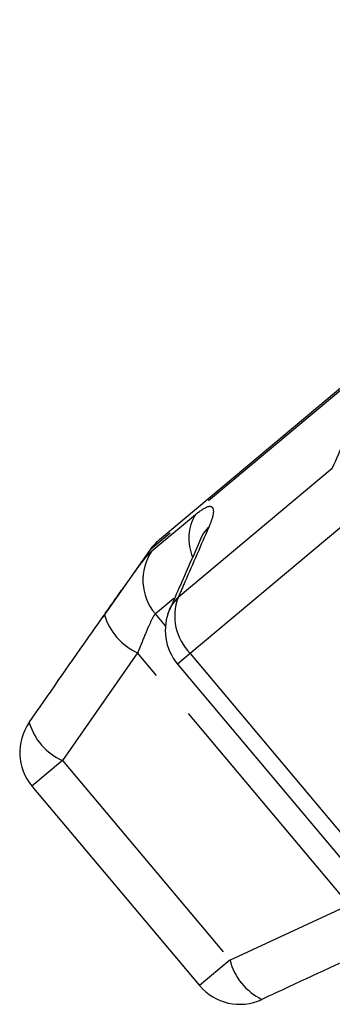
# Model space of a CAD drawing. Extents: x 25 to 412, y 75 to 262.
# Drawn here: x 275 to 282, y 231 to 256 of the extents above; entities that cross this region are included whole.
import ezdxf

# ---------------------------------------------------------------- set-up
doc = ezdxf.new("R2010")
doc.units = 0
doc.linetypes.add('PHANTOM', pattern=[12.7, 6.35, -1.27, 1.27, -1.27, 1.27, -1.27])
doc.layers.get('0').update_dxf_attribs({"linetype": 'CONTINUOUS'})

msp = doc.modelspace()

# ---------------------------------------------------------------- linework, layer by layer
at = {"color": 8, "linetype": 'PHANTOM'}
for p, q in [((293.922, 256.409), (277.85, 242.923)), ((282.475, 244.994), (278.555, 241.704)), ((277.892, 242.898), (278.996, 243.823)), ((283.032, 243.78), (278.865, 240.283)), ((277.85, 242.923), (277.83, 242.907)), ((278.444, 241.68), (277.978, 241.289)), ((278.235, 240.983), (277.978, 241.289)), ((277.528, 240.297), (275.617, 237.558)), ((282.904, 233.889), (277.528, 240.297)), ((278.865, 240.283), (278.542, 240.012)), ((278.865, 240.283), (283.123, 235.208)), ((275.617, 237.558), (274.843, 236.909)), ((275.617, 237.558), (279.875, 232.483)), ((279.875, 232.483), (282.904, 233.889)), ((279.875, 232.483), (279.102, 231.834))]:
    msp.add_line(p, q, dxfattribs=at)
at = {"color": 7, "linetype": 'CONTINUOUS'}
for p, q in [((293.628, 256.222), (278.084, 243.179)), ((278.084, 243.179), (278.065, 243.164)), ((277.83, 242.907), (276.711, 241.308)), ((276.711, 241.308), (276.637, 241.202)), ((278.542, 240.012), (282.8, 234.937)), ((274.843, 236.909), (279.102, 231.834))]:
    msp.add_line(p, q, dxfattribs=at)
at = {"color": 8, "linetype": 'PHANTOM', "flags": 128}
for points in [[(279.136, 243.208), (279.204, 243.335), (279.337, 243.495)], [(278.342, 241.404), (278.419, 241.544), (278.555, 241.704)]]:
    msp.add_lwpolyline(points, dxfattribs=at)
at = {"color": 8, "linetype": 'PHANTOM'}
for centre, radius, start, end in [((280.049, 243.21), 1.219, 149.7567, 202.8718), ((278.991, 242.15), 1.329, 145.75, 220.3825), ((279.817, 241.236), 1.346, 159.6221, 225.0056), ((278.185, 241.72), 1.567, 196.7, 245.2216), ((276.24, 238.951), 1.526, 195.9833, 245.8979), ((281.356, 232.855), 1.526, 194.1021, 244.0167)]:
    msp.add_arc(centre, radius, start, end, dxfattribs=at)
at = {"color": 7, "linetype": 'CONTINUOUS'}
for centre, start, end in [((278.923, 242.142), 130, 145), ((279.563, 240.87), 156.3635, 220), ((275.865, 237.766), 145.1648, 220), ((280.123, 232.691), 220, 294.8352)]:
    msp.add_arc(centre, 1.333, start, end, dxfattribs=at)
at = {"color": 8, "linetype": 'PHANTOM'}
for points, knots in [([(282.475, 244.994), (282.682, 245.462), (282.949, 246.066), (283.219, 246.669), (283.28, 246.804)], [0, 0, 0, 0, 0.77538, 1, 1, 1, 1]), ([(278.996, 243.823), (279.107, 243.904), (279.327, 244.065), (279.469, 244.003), (279.452, 243.78), (279.365, 243.564), (279.337, 243.495)], [0, 0, 0, 0, 0.288696, 0.574271, 0.863721, 1, 1, 1, 1]), ([(279.337, 243.495), (279.134, 243.033), (278.873, 242.437), (278.613, 241.839), (278.555, 241.704)], [0, 0, 0, 0, 0.775381, 1, 1, 1, 1]), ([(277.183, 241.98), (277.254, 242.079), (277.401, 242.285), (277.583, 242.533), (277.736, 242.73), (277.835, 242.846), (277.877, 242.884), (277.892, 242.898)], [0, 0, 0, 0, 0.212524, 0.4384307, 0.6532476, 0.8745226, 1, 1, 1, 1]), ([(277.978, 241.289), (277.971, 241.282), (277.939, 241.25), (277.854, 241.089), (277.707, 240.742), (277.588, 240.447), (277.528, 240.297)], [0, 0, 0, 0, 0.082328, 0.371653, 0.681065, 1, 1, 1, 1])]:
    msp.add_open_spline(points, degree=3, knots=knots, dxfattribs=at)
at = {"color": 7, "linetype": 'CONTINUOUS'}
for points, knots in [([(279.164, 243.276), (279.165, 243.278), (279.167, 243.285), (279.148, 243.239), (279.134, 243.206)], [0, 0, 0, 0, 0.293246, 1, 1, 1, 1]), ([(279.137, 243.208), (278.95, 242.788), (278.683, 242.188), (278.422, 241.584), (278.343, 241.403)], [0, 0, 0, 0, 0.700078, 1, 1, 1, 1]), ([(276.684, 241.269), (276.768, 241.39), (276.94, 241.634), (277.107, 241.873), (277.181, 241.977), (277.183, 241.98)], [0, 0, 0, 0, 0.485413, 0.98526, 1, 1, 1, 1]), ([(274.773, 238.531), (275.266, 239.239), (275.902, 240.153), (276.54, 241.064), (276.684, 241.269)], [0, 0, 0, 0, 0.77538, 1, 1, 1, 1]), ([(283.715, 232.889), (282.933, 232.525), (281.924, 232.055), (280.914, 231.588), (280.687, 231.483)], [0, 0, 0, 0, 0.775381, 1, 1, 1, 1])]:
    msp.add_open_spline(points, degree=3, knots=knots, dxfattribs=at)

doc.saveas('drawing.dxf')
